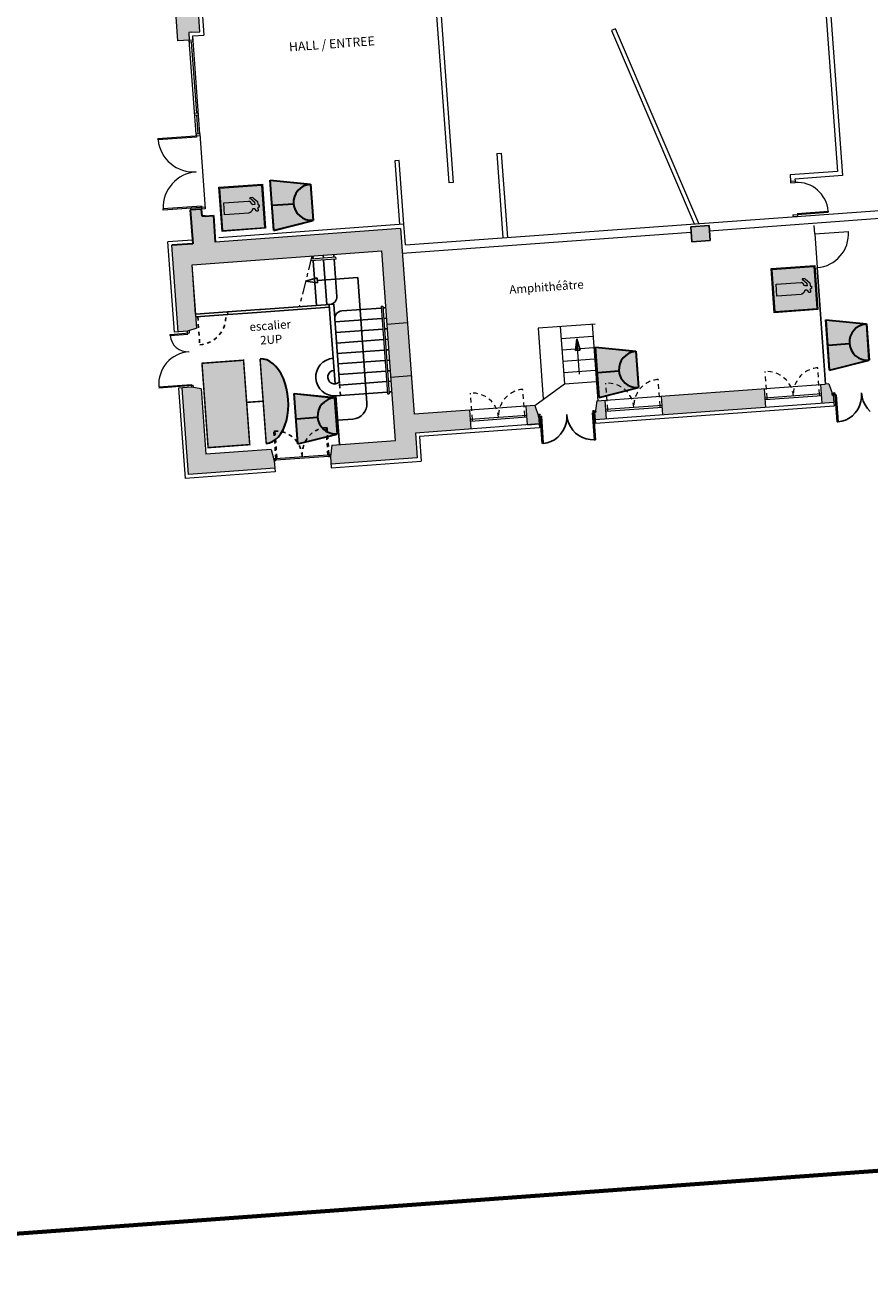
# Model space of a CAD drawing. Extents: x 314199 to 314554, y 223764 to 224059.
# Drawn here: x 314221 to 314244, y 223968 to 224002 of the extents above; entities that cross this region are included whole.
import ezdxf

# ---------------------------------------------------------------- set-up
doc = ezdxf.new("R2010")
doc.units = 0
doc.header["$LTSCALE"] = 0.5
doc.header["$MEASUREMENT"] = 0
for name, pattern in [('AXES2', [1.125, 0.75, -0.125, 0.125, -0.125]), ('CACHE', [0.375, 0.25, -0.125]), ('CONTINU', [0]), ('PC_DASH_8', [0.3175, 0.141111, -0.176389]), ('PC_DASH_9', [0.176389, 0.070556, -0.105833])]:
    doc.linetypes.add(name, pattern=pattern)
for name, color, linetype, lineweight in [('- NORMA INTERV', 7, 'CONTINUOUS', 9), ('081 exticteurs eau', 255, 'CONTINUOUS', 35), ('10 déclencheurs manuels', 7, 'CONTINUOUS', 20), ('@-men+vitrage', 7, 'CONTINUOUS', 9), ('@-MENUISERIE', 7, 'CONTINUOUS', 20), ('@-STRUCTURE', 7, 'CONTINUOUS', 15), ('@-TEXTE', 7, 'CONTINUOUS', 25), ('bati dur', 7, 'CONTINUOUS', 30), ('candÈlabre', 252, 'CONTINUOUS', 20)]:
    doc.layers.add(name, color=color, linetype=linetype, lineweight=lineweight)
for name, color, linetype in [('NOIR', 7, 'CONTINUOUS'), ('ouverture', 5, 'CONTINUOUS'), ('PLAN', 7, 'CONTINUOUS'), ('portes', 7, 'CONTINU'), ('poteaux', 7, 'CONTINUOUS')]:
    doc.layers.add(name, color=color, linetype=linetype)
doc.layers.get('- NORMA INTERV').off()
doc.styles.add('C-SWISS', font='swissb.ttf')
doc.styles.add('PC_MONO_TEXT', font='COUR.TTF', dxfattribs={"height": 1})

# ---------------------------------------------------------------- blocks, each defined once
blk = doc.blocks.new('Extincteur')
at = {"layer": '081 exticteurs eau', "lineweight": 18}
h = blk.add_hatch(color=256, dxfattribs=at)
h.paths.add_polyline_path([(-0.982, 1.937), (-0.982, 0), (0.982, 0), (0.982, 1.937)])
h.paths.add_polyline_path([(0.938, 1.893), (0.938, 0.044), (-0.938, 0.044), (-0.938, 1.893)], flags=16)
h.paths.add_polyline_path([(-0.073, 1.723), (0.028, 1.723), (0.028, 1.695), (0.043, 1.695), (0.043, 1.68), (0.057, 1.68), (0.057, 1.666), (0.072, 1.666), (0.072, 1.652), (0.1, 1.652), (0.1, 1.666), (0.187, 1.666), (0.187, 1.652), (0.201, 1.652), (0.201, 1.595), (0.187, 1.595), (0.187, 1.581), (0.173, 1.581), (0.173, 1.566), (0.129, 1.566), (0.129, 1.552), (0.115, 1.552), (0.115, 1.538), (0.1, 1.538), (0.1, 1.524), (0.086, 1.524), (0.086, 1.438), (0.1, 1.438), (0.1, 1.424), (0.115, 1.424), (0.115, 1.41), (0.129, 1.41), (0.129, 1.396), (0.158, 1.396), (0.158, 1.381), (0.173, 1.381), (0.173, 1.367), (0.187, 1.367), (0.187, 1.353), (0.201, 1.353), (0.201, 1.339), (0.216, 1.339), (0.216, 1.324), (0.23, 1.324), (0.23, 1.296), (0.245, 1.296), (0.245, 1.253), (0.259, 1.253), (0.259, 0.171), (-0.275, 0.171), (-0.275, 1.266), (-0.261, 1.266), (-0.261, 1.309), (-0.246, 1.309), (-0.246, 1.324), (-0.231, 1.324), (-0.231, 1.352), (-0.217, 1.352), (-0.217, 1.366), (-0.203, 1.366), (-0.203, 1.38), (-0.174, 1.38), (-0.174, 1.395), (-0.146, 1.395), (-0.146, 1.409), (-0.131, 1.409), (-0.131, 1.424), (-0.116, 1.424), (-0.116, 1.452), (-0.102, 1.452), (-0.102, 1.538), (-0.203, 1.538), (-0.203, 1.523), (-0.217, 1.523), (-0.217, 1.51), (-0.247, 1.51), (-0.247, 1.495), (-0.261, 1.495), (-0.261, 1.481), (-0.275, 1.481), (-0.275, 1.467), (-0.289, 1.467), (-0.289, 1.453), (-0.304, 1.453), (-0.304, 1.437), (-0.318, 1.437), (-0.318, 1.424), (-0.333, 1.424), (-0.333, 1.409), (-0.348, 1.409), (-0.348, 1.395), (-0.362, 1.395), (-0.362, 1.38), (-0.376, 1.38), (-0.376, 1.338), (-0.419, 1.338), (-0.419, 1.467), (-0.405, 1.467), (-0.405, 1.481), (-0.39, 1.481), (-0.39, 1.495), (-0.376, 1.495), (-0.376, 1.51), (-0.361, 1.51), (-0.361, 1.524), (-0.347, 1.524), (-0.347, 1.538), (-0.333, 1.538), (-0.333, 1.552), (-0.318, 1.552), (-0.318, 1.567), (-0.304, 1.567), (-0.304, 1.581), (-0.289, 1.581), (-0.289, 1.595), (-0.275, 1.595), (-0.275, 1.623), (-0.26, 1.623), (-0.26, 1.638), (-0.246, 1.638), (-0.246, 1.652), (-0.232, 1.652), (-0.232, 1.666), (-0.087, 1.666), (-0.087, 1.68), (-0.073, 1.68)], flags=0)
h = blk.add_hatch(color=1, dxfattribs=at)
h.paths.add_polyline_path([(-0.938, 0.044), (0.938, 0.044), (0.938, 1.893), (-0.938, 1.893)])
h.paths.add_polyline_path([(-0.419, 1.467), (-0.405, 1.467), (-0.405, 1.481), (-0.39, 1.481), (-0.39, 1.495), (-0.376, 1.495), (-0.376, 1.51), (-0.361, 1.51), (-0.361, 1.524), (-0.347, 1.524), (-0.347, 1.538), (-0.333, 1.538), (-0.333, 1.552), (-0.318, 1.552), (-0.318, 1.567), (-0.304, 1.567), (-0.304, 1.581), (-0.289, 1.581), (-0.289, 1.595), (-0.275, 1.595), (-0.275, 1.623), (-0.26, 1.623), (-0.26, 1.638), (-0.246, 1.638), (-0.246, 1.652), (-0.232, 1.652), (-0.232, 1.666), (-0.087, 1.666), (-0.087, 1.68), (-0.073, 1.68), (-0.073, 1.723), (0.028, 1.723), (0.028, 1.695), (0.043, 1.695), (0.043, 1.68), (0.057, 1.68), (0.057, 1.666), (0.072, 1.666), (0.072, 1.652), (0.1, 1.652), (0.1, 1.666), (0.187, 1.666), (0.187, 1.652), (0.201, 1.652), (0.201, 1.595), (0.187, 1.595), (0.187, 1.581), (0.173, 1.581), (0.173, 1.566), (0.129, 1.566), (0.129, 1.552), (0.115, 1.552), (0.115, 1.538), (0.1, 1.538), (0.1, 1.524), (0.086, 1.524), (0.086, 1.438), (0.1, 1.438), (0.1, 1.424), (0.115, 1.424), (0.115, 1.41), (0.129, 1.41), (0.129, 1.396), (0.158, 1.396), (0.158, 1.381), (0.173, 1.381), (0.173, 1.367), (0.187, 1.367), (0.187, 1.353), (0.201, 1.353), (0.201, 1.339), (0.216, 1.339), (0.216, 1.324), (0.23, 1.324), (0.23, 1.296), (0.245, 1.296), (0.245, 1.253), (0.259, 1.253), (0.259, 0.171), (-0.275, 0.171), (-0.275, 1.266), (-0.261, 1.266), (-0.261, 1.309), (-0.246, 1.309), (-0.246, 1.324), (-0.231, 1.324), (-0.231, 1.352), (-0.217, 1.352), (-0.217, 1.366), (-0.203, 1.366), (-0.203, 1.38), (-0.174, 1.38), (-0.174, 1.395), (-0.146, 1.395), (-0.146, 1.409), (-0.131, 1.409), (-0.131, 1.424), (-0.116, 1.424), (-0.116, 1.452), (-0.102, 1.452), (-0.102, 1.538), (-0.203, 1.538), (-0.203, 1.523), (-0.217, 1.523), (-0.217, 1.51), (-0.247, 1.51), (-0.247, 1.495), (-0.261, 1.495), (-0.261, 1.481), (-0.275, 1.481), (-0.275, 1.467), (-0.289, 1.467), (-0.289, 1.453), (-0.304, 1.453), (-0.304, 1.437), (-0.318, 1.437), (-0.318, 1.424), (-0.333, 1.424), (-0.333, 1.409), (-0.348, 1.409), (-0.348, 1.395), (-0.362, 1.395), (-0.362, 1.38), (-0.376, 1.38), (-0.376, 1.338), (-0.419, 1.338)], flags=16)
blk.add_hatch(color=256, dxfattribs=at).paths.add_polyline_path([(-0.275, 0.171), (0.259, 0.171), (0.259, 1.253), (0.245, 1.253), (0.245, 1.296), (0.23, 1.296), (0.23, 1.324), (0.216, 1.324), (0.216, 1.339), (0.201, 1.339), (0.201, 1.353), (0.187, 1.353), (0.187, 1.367), (0.173, 1.367), (0.173, 1.381), (0.158, 1.381), (0.158, 1.396), (0.129, 1.396), (0.129, 1.41), (0.115, 1.41), (0.115, 1.424), (0.1, 1.424), (0.1, 1.438), (0.086, 1.438), (0.086, 1.524), (0.1, 1.524), (0.1, 1.538), (0.115, 1.538), (0.115, 1.552), (0.129, 1.552), (0.129, 1.566), (0.173, 1.566), (0.173, 1.581), (0.187, 1.581), (0.187, 1.595), (0.201, 1.595), (0.201, 1.652), (0.187, 1.652), (0.187, 1.666), (0.1, 1.666), (0.1, 1.652), (0.072, 1.652), (0.072, 1.666), (0.057, 1.666), (0.057, 1.68), (0.043, 1.68), (0.043, 1.695), (0.028, 1.695), (0.028, 1.723), (-0.073, 1.723), (-0.073, 1.68), (-0.087, 1.68), (-0.087, 1.666), (-0.232, 1.666), (-0.232, 1.652), (-0.246, 1.652), (-0.246, 1.638), (-0.26, 1.638), (-0.26, 1.623), (-0.275, 1.623), (-0.275, 1.595), (-0.289, 1.595), (-0.289, 1.581), (-0.304, 1.581), (-0.304, 1.567), (-0.318, 1.567), (-0.318, 1.552), (-0.333, 1.552), (-0.333, 1.538), (-0.347, 1.538), (-0.347, 1.524), (-0.361, 1.524), (-0.361, 1.51), (-0.376, 1.51), (-0.376, 1.495), (-0.39, 1.495), (-0.39, 1.481), (-0.405, 1.481), (-0.405, 1.467), (-0.419, 1.467), (-0.419, 1.338), (-0.376, 1.338), (-0.376, 1.38), (-0.362, 1.38), (-0.362, 1.395), (-0.348, 1.395), (-0.348, 1.409), (-0.333, 1.409), (-0.333, 1.424), (-0.318, 1.424), (-0.318, 1.437), (-0.304, 1.437), (-0.304, 1.453), (-0.289, 1.453), (-0.289, 1.467), (-0.275, 1.467), (-0.275, 1.481), (-0.261, 1.481), (-0.261, 1.495), (-0.247, 1.495), (-0.247, 1.51), (-0.217, 1.51), (-0.217, 1.523), (-0.203, 1.523), (-0.203, 1.538), (-0.102, 1.538), (-0.102, 1.452), (-0.116, 1.452), (-0.116, 1.424), (-0.131, 1.424), (-0.131, 1.409), (-0.146, 1.409), (-0.146, 1.395), (-0.174, 1.395), (-0.174, 1.38), (-0.203, 1.38), (-0.203, 1.366), (-0.217, 1.366), (-0.217, 1.352), (-0.231, 1.352), (-0.231, 1.324), (-0.246, 1.324), (-0.246, 1.309), (-0.261, 1.309), (-0.261, 1.266), (-0.275, 1.266)])
at = {"layer": '081 exticteurs eau', "color": 7, "lineweight": 18}
for p, q in [((-0.982, 0), (-0.982, 1.937)), ((-0.982, 1.937), (0.982, 1.937)), ((0.982, 1.937), (0.982, 0)), ((0.982, 0), (-0.982, 0))]:
    blk.add_line(p, q, dxfattribs=at)
at = {"layer": '081 exticteurs eau', "lineweight": 18}
for p, q in [((-0.938, 0.044), (-0.938, 1.893)), ((-0.938, 1.893), (0.938, 1.893)), ((-0.087, 1.68), (-0.073, 1.68)), ((-0.087, 1.666), (-0.087, 1.68)), ((-0.073, 1.723), (0.028, 1.723)), ((-0.073, 1.68), (-0.073, 1.723)), ((0.028, 1.723), (0.028, 1.695)), ((0.028, 1.695), (0.043, 1.695)), ((0.043, 1.695), (0.043, 1.68)), ((0.043, 1.68), (0.057, 1.68)), ((0.057, 1.68), (0.057, 1.666)), ((0.938, 0.044), (0.938, 1.893)), ((-0.419, 1.467), (-0.419, 1.338)), ((-0.419, 1.467), (-0.405, 1.467)), ((-0.419, 1.338), (-0.376, 1.338)), ((-0.405, 1.481), (-0.39, 1.481)), ((-0.405, 1.467), (-0.405, 1.481)), ((-0.39, 1.495), (-0.376, 1.495)), ((-0.39, 1.481), (-0.39, 1.495)), ((-0.376, 1.51), (-0.361, 1.51)), ((-0.376, 1.495), (-0.376, 1.51)), ((-0.376, 1.338), (-0.376, 1.38)), ((-0.376, 1.38), (-0.362, 1.38)), ((-0.362, 1.38), (-0.362, 1.395)), ((-0.362, 1.395), (-0.348, 1.395)), ((-0.361, 1.524), (-0.347, 1.524)), ((-0.361, 1.51), (-0.361, 1.524)), ((-0.348, 1.395), (-0.348, 1.409)), ((-0.348, 1.409), (-0.333, 1.409)), ((-0.347, 1.538), (-0.333, 1.538)), ((-0.347, 1.524), (-0.347, 1.538)), ((-0.333, 1.552), (-0.318, 1.552)), ((-0.333, 1.538), (-0.333, 1.552)), ((-0.333, 1.409), (-0.333, 1.424)), ((-0.333, 1.424), (-0.318, 1.424)), ((-0.318, 1.567), (-0.304, 1.567)), ((-0.318, 1.552), (-0.318, 1.567)), ((-0.318, 1.424), (-0.318, 1.437)), ((-0.318, 1.437), (-0.304, 1.437)), ((-0.304, 1.581), (-0.289, 1.581)), ((-0.304, 1.567), (-0.304, 1.581)), ((-0.304, 1.437), (-0.304, 1.453)), ((-0.304, 1.453), (-0.289, 1.453)), ((-0.289, 1.595), (-0.275, 1.595)), ((-0.289, 1.581), (-0.289, 1.595)), ((-0.289, 1.453), (-0.289, 1.467)), ((-0.289, 1.467), (-0.275, 1.467)), ((-0.275, 1.623), (-0.26, 1.623)), ((-0.275, 1.595), (-0.275, 1.623)), ((-0.275, 1.467), (-0.275, 1.481)), ((-0.275, 1.481), (-0.261, 1.481)), ((-0.261, 1.266), (-0.275, 1.266)), ((-0.275, 0.171), (-0.275, 1.266)), ((-0.261, 1.481), (-0.261, 1.495)), ((-0.261, 1.495), (-0.247, 1.495)), ((-0.246, 1.309), (-0.261, 1.309)), ((-0.261, 1.309), (-0.261, 1.266)), ((-0.26, 1.638), (-0.246, 1.638)), ((-0.26, 1.623), (-0.26, 1.638)), ((-0.247, 1.495), (-0.247, 1.51)), ((-0.247, 1.51), (-0.217, 1.51)), ((-0.246, 1.652), (-0.232, 1.652)), ((-0.246, 1.638), (-0.246, 1.652)), ((-0.231, 1.324), (-0.246, 1.324)), ((-0.246, 1.324), (-0.246, 1.309)), ((-0.232, 1.666), (-0.087, 1.666)), ((-0.232, 1.652), (-0.232, 1.666)), ((-0.217, 1.352), (-0.231, 1.352)), ((-0.231, 1.352), (-0.231, 1.324)), ((-0.217, 1.51), (-0.217, 1.523)), ((-0.217, 1.523), (-0.203, 1.523)), ((-0.203, 1.366), (-0.217, 1.366)), ((-0.217, 1.366), (-0.217, 1.352)), ((-0.203, 1.523), (-0.203, 1.538)), ((-0.203, 1.538), (-0.102, 1.538)), ((-0.174, 1.38), (-0.203, 1.38)), ((-0.203, 1.38), (-0.203, 1.366)), ((-0.146, 1.395), (-0.174, 1.395)), ((-0.174, 1.395), (-0.174, 1.38)), ((-0.131, 1.409), (-0.146, 1.409)), ((-0.146, 1.409), (-0.146, 1.395)), ((-0.116, 1.424), (-0.131, 1.424)), ((-0.131, 1.424), (-0.131, 1.409)), ((-0.102, 1.452), (-0.116, 1.452)), ((-0.116, 1.452), (-0.116, 1.424)), ((-0.102, 1.538), (-0.102, 1.452)), ((0.057, 1.666), (0.072, 1.666)), ((0.072, 1.666), (0.072, 1.652)), ((0.072, 1.652), (0.1, 1.652)), ((0.086, 1.524), (0.086, 1.438)), ((0.1, 1.524), (0.086, 1.524)), ((0.086, 1.438), (0.1, 1.438)), ((0.1, 1.666), (0.187, 1.666)), ((0.1, 1.652), (0.1, 1.666)), ((0.1, 1.538), (0.1, 1.524)), ((0.115, 1.538), (0.1, 1.538)), ((0.1, 1.438), (0.1, 1.424)), ((0.1, 1.424), (0.115, 1.424)), ((0.115, 1.552), (0.115, 1.538)), ((0.129, 1.552), (0.115, 1.552)), ((0.115, 1.424), (0.115, 1.41)), ((0.115, 1.41), (0.129, 1.41)), ((0.129, 1.566), (0.129, 1.552)), ((0.173, 1.566), (0.129, 1.566)), ((0.129, 1.41), (0.129, 1.396)), ((0.129, 1.396), (0.158, 1.396)), ((0.158, 1.396), (0.158, 1.381)), ((0.158, 1.381), (0.173, 1.381)), ((0.173, 1.581), (0.173, 1.566)), ((0.187, 1.581), (0.173, 1.581)), ((0.173, 1.381), (0.173, 1.367)), ((0.173, 1.367), (0.187, 1.367)), ((0.187, 1.666), (0.187, 1.652)), ((0.187, 1.652), (0.201, 1.652)), ((0.187, 1.595), (0.187, 1.581)), ((0.201, 1.595), (0.187, 1.595)), ((0.187, 1.367), (0.187, 1.353)), ((0.187, 1.353), (0.201, 1.353)), ((0.201, 1.652), (0.201, 1.595)), ((0.201, 1.353), (0.201, 1.339)), ((0.201, 1.339), (0.216, 1.339)), ((0.216, 1.339), (0.216, 1.324)), ((0.216, 1.324), (0.23, 1.324)), ((0.23, 1.324), (0.23, 1.296)), ((0.23, 1.296), (0.245, 1.296)), ((0.245, 1.296), (0.245, 1.253)), ((0.245, 1.253), (0.259, 1.253)), ((0.259, 1.253), (0.259, 0.171)), ((0.938, 0.044), (-0.938, 0.044)), ((0.259, 0.171), (-0.275, 0.171))]:
    blk.add_line(p, q, dxfattribs=at)
blk = doc.blocks.new('Déclencheur manuel')
at = {"layer": '10 déclencheurs manuels'}
blk.add_hatch(color=1, dxfattribs=at).paths.add_polyline_path([(-0.793, 1.759), (-1.1, 0.018), (1.1, 0.018), (0.793, 1.759)])
at = {"layer": '10 déclencheurs manuels', "linetype": 'Continuous'}
for p, q in [((-1.121, 0), (-0.808, 1.777)), ((-1.121, 0), (-0.808, 1.777)), ((-1.121, 0), (-0.808, 1.777)), ((-1.121, 0), (-0.808, 1.777)), ((-1.1, 0.018), (-0.793, 1.759)), ((-0.793, 1.759), (0.793, 1.759)), ((1.1, 0.018), (0.793, 1.759)), ((1.121, 0), (0.808, 1.777)), ((1.121, 0), (0.808, 1.777)), ((1.121, 0), (0.808, 1.777)), ((1.121, 0), (0.808, 1.777)), ((1.121, 0), (-1.121, 0)), ((1.121, 0), (-1.121, 0)), ((1.121, 0), (-1.121, 0)), ((1.121, 0), (-1.121, 0)), ((1.1, 0.018), (-1.1, 0.018))]:
    blk.add_line(p, q, dxfattribs=at)
at = {"layer": '10 déclencheurs manuels', "linetype": 'Continuous', "lineweight": 30}
for p, q in [((-1.121, 0), (-0.808, 1.777)), ((-0.808, 1.777), (0.808, 1.777)), ((-0.808, 1.777), (0.808, 1.777)), ((-0.808, 1.777), (0.808, 1.777)), ((-0.808, 1.777), (0.808, 1.777)), ((-0.808, 1.777), (0.808, 1.777)), ((1.121, 0), (0.808, 1.777)), ((0, 0.018), (0, 0.962)), ((1.121, 0), (-1.121, 0))]:
    blk.add_line(p, q, dxfattribs=at)
blk.add_arc((0, 1.76), 0.798, 180, 360, dxfattribs=at)
blk = doc.blocks.new('AU')
at = {"layer": '@-MENUISERIE'}
h = blk.add_hatch(color=1, dxfattribs=at)
edge = h.paths.add_edge_path()
edge.add_ellipse((-314456.327, -223588.708), major_axis=(0.563, 0), ratio=0.594445, start_angle=0, end_angle=180)
edge.add_line((-314456.889, -223588.708), (-314455.764, -223588.708))
h.paths.add_polyline_path([(-314455.764, -223588.928), (-314456.889, -223588.928), (-314456.889, -223589.483), (-314455.764, -223589.483)])
at = {"layer": '@-MENUISERIE', "const_width": 0.02, "elevation": 0}
for points in [[(-314455.764, -223588.708), (-314456.889, -223588.708)], [(-314456.327, -223588.928), (-314456.327, -223588.708)]]:
    blk.add_lwpolyline(points, dxfattribs=at)
blk.add_lwpolyline([(-314456.889, -223588.928), (-314455.764, -223588.928), (-314455.764, -223589.483), (-314456.889, -223589.483)], close=True, dxfattribs=at)
at = {"layer": '@-MENUISERIE', "lineweight": 30}
blk.add_ellipse((-314456.327, -223588.708, 0), major_axis=(0.563, 0), ratio=0.594445, start_param=0, end_param=3.141593, dxfattribs=at)

msp = doc.modelspace()

# ---------------------------------------------------------------- hatches: boundary and pattern name
at = {"layer": '@-men+vitrage', "linetype": 'Continuous'}
for points in [[(314231.039, 223996.259), (314226.112, 223995.9), (314226.061, 223996.608), (314225.841, 223996.592), (314225.761, 223996.586), (314225.748, 223996.776), (314225.448, 223996.754), (314225.514, 223995.856), (314224.955, 223995.815), (314225.123, 223993.516), (314225.373, 223993.535), (314225.617, 223993.613), (314225.494, 223995.298), (314230.541, 223995.666), (314230.683, 223993.722), (314231.221, 223993.762)], [(314232.886, 223991.431), (314231.4, 223991.322), (314231.325, 223992.349), (314230.786, 223992.31), (314230.909, 223990.625), (314229.213, 223990.501), (314229.175, 223990.198), (314229.19, 223989.998), (314231.484, 223990.166), (314231.436, 223990.824), (314232.922, 223990.932)], [(314227.598, 223990.383), (314225.862, 223990.257), (314225.735, 223991.997), (314225.482, 223992.039), (314225.232, 223992.02), (314225.4, 223989.722), (314227.694, 223989.889), (314227.679, 223990.088)], [(314240.728, 223992.003), (314237.985, 223991.803), (314238.021, 223991.304), (314240.764, 223991.505)], [(314242.44, 223992.128), (314242.34, 223992.121), (314242.224, 223992.112), (314242.26, 223991.614), (314242.569, 223991.636), (314242.555, 223991.836), (314242.525, 223991.834), (314242.521, 223991.883)], [(314234.616, 223991.557), (314234.382, 223991.54), (314234.418, 223991.041), (314234.727, 223991.064), (314234.712, 223991.272)], [(314236.489, 223991.694), (314236.262, 223991.677), (314236.231, 223991.424), (314236.235, 223991.375), (314236.205, 223991.372), (314236.219, 223991.173), (314236.525, 223991.195)]]:
    msp.add_hatch(color=7, dxfattribs=at).paths.add_polyline_path(points, flags=0)
at = {"layer": '@-STRUCTURE', "linetype": 'Continuous'}
for points in [[(314225.631, 224002.496), (314225.411, 224002.48), (314225.332, 224002.474), (314225.317, 224002.674), (314225.018, 224002.652), (314225.12, 224001.252), (314225.419, 224001.274), (314225.405, 224001.473), (314225.485, 224001.479), (314225.704, 224001.495), (314225.674, 224001.9), (314225.645, 224002.299)], [(314231.325, 223992.349), (314231.221, 223993.762), (314230.683, 223993.722), (314230.786, 223992.31)]]:
    msp.add_hatch(color=7, dxfattribs=at).paths.add_polyline_path(points, flags=0)
at = {"layer": 'poteaux', "linetype": 'Continuous'}
msp.add_hatch(color=7, dxfattribs=at).paths.add_polyline_path([(314238.762, 223996.308), (314238.791, 223995.909), (314239.28, 223995.944), (314239.251, 223996.343)], flags=0)

# ---------------------------------------------------------------- linework, layer by layer
at = {"layer": '@-men+vitrage', "color": 7, "linetype": 'Continuous'}
for p, q in [((314225.419, 224001.274, 0), (314225.519, 224001.281, 0)), ((314225.602, 223998.77, 0), (314225.419, 224001.274, 0)), ((314225.473, 224001.227, 0), (314225.611, 223999.332, 0)), ((314225.702, 223998.777, 0), (314225.512, 224001.381, 0)), ((314225.561, 223999.329, 0), (314225.661, 223999.336, 0)), ((314225.565, 223999.279, 0), (314225.665, 223999.286, 0)), ((314225.615, 223999.283, 0), (314225.652, 223998.774, 0)), ((314225.705, 223998.728, 0), (314224.588, 223998.646, 0)), ((314224.591, 223998.616, 0), (314224.588, 223998.646, 0)), ((314225.608, 223998.69, 0), (314224.591, 223998.616, 0)), ((314225.702, 223998.777, 0), (314225.602, 223998.77, 0)), ((314225.602, 223998.77, 0), (314225.608, 223998.69, 0)), ((314225.702, 223998.777, 0), (314225.847, 223996.783, 0)), ((314241.533, 223997.576, 0), (314241.536, 223997.533, 0)), ((314241.416, 223997.524, 0), (314241.42, 223997.474, 0)), ((314241.42, 223997.474, 0), (314241.539, 223997.483, 0)), ((314241.536, 223997.533, 0), (314241.539, 223997.483, 0)), ((314225.742, 223996.855, 0), (314224.724, 223996.781, 0)), ((314224.727, 223996.751, 0), (314224.724, 223996.781, 0)), ((314225.844, 223996.833, 0), (314224.727, 223996.751, 0)), ((314225.742, 223996.855, 0), (314225.748, 223996.776, 0)), ((314225.847, 223996.783, 0), (314225.748, 223996.776, 0)), ((314225.748, 223996.776, 0), (314225.748, 223996.776, 0)), ((314225.847, 223996.783, 0), (314225.847, 223996.783, 0)), ((314241.482, 223996.626, 0), (314242.419, 223996.695, 0)), ((314241.482, 223996.626, 0), (314241.485, 223996.577, 0)), ((314241.599, 223996.665, 0), (314242.417, 223996.725, 0)), ((314241.599, 223996.665, 0), (314241.605, 223996.585, 0)), ((314242.417, 223996.725, 0), (314242.419, 223996.695, 0)), ((314231.039, 223996.259, 0), (314226.112, 223995.9, 0)), ((314231.039, 223996.259, 0), (314231.4, 223991.322, 0)), ((314242.06, 223996.12, 0), (314242.043, 223996.346, 0)), ((314225.507, 223995.956, 0), (314224.848, 223995.908, 0)), ((314225.023, 223993.509, 0), (314224.848, 223995.908, 0)), ((314242.06, 223996.12, 0), (314242.957, 223996.185, 0)), ((314242.06, 223996.12, 0), (314242.125, 223995.222, 0)), ((314229.324, 223995.447, 0), (314228.649, 223995.398, 0)), ((314229.32, 223995.497, 0), (314228.661, 223995.449, 0)), ((314229.324, 223995.447, 0), (314229.32, 223995.497, 0)), ((314230.522, 223994.196, 0), (314230.571, 223994.2, 0)), ((314230.522, 223994.196, 0), (314230.692, 223991.862, 0)), ((314230.571, 223994.2, 0), (314230.742, 223991.866, 0)), ((314236.218, 223993.72, 0), (314234.702, 223993.609, 0)), ((314234.702, 223993.609, 0), (314234.84, 223991.722, 0)), ((314235.29, 223993.652, 0), (314235.401, 223992.136, 0)), ((314236.138, 223993.714, 0), (314236.287, 223991.679, 0)), ((314224.913, 223993.447, 0), (314225.426, 223993.484, 0)), ((314224.914, 223993.417, 0), (314224.913, 223993.447, 0)), ((314224.914, 223993.417, 0), (314225.379, 223993.451, 0)), ((314225.373, 223993.535, 0), (314225.023, 223993.509, 0)), ((314225.379, 223993.451, 0), (314225.373, 223993.531, 0)), ((314225.426, 223993.484, 0), (314225.423, 223993.534, 0)), ((314235.314, 223993.333, 0), (314236.161, 223993.395, 0)), ((314235.804, 223992.387, 0), (314235.735, 223993.33, 0)), ((314235.335, 223993.033, 0), (314236.183, 223993.095, 0)), ((314235.357, 223992.734, 0), (314236.205, 223992.796, 0)), ((314235.379, 223992.435, 0), (314236.227, 223992.497, 0)), ((314224.608, 223992.055, 0), (314225.476, 223992.118, 0)), ((314224.61, 223992.025, 0), (314225.528, 223992.092, 0)), ((314225.482, 223992.039, 0), (314225.133, 223992.013, 0)), ((314225.133, 223992.013, 0), (314225.308, 223989.614, 0)), ((314225.4, 223989.722, 0), (314225.232, 223992.02, 0)), ((314225.476, 223992.118, 0), (314225.482, 223992.039, 0)), ((314225.735, 223991.997, 0), (314225.482, 223992.039, 0)), ((314225.532, 223992.042, 0), (314225.528, 223992.092, 0)), ((314225.735, 223991.997, 0), (314225.862, 223990.257, 0)), ((314234.616, 223991.557, 0), (314235.401, 223992.136, 0)), ((314235.401, 223992.136, 0), (314236.249, 223992.198, 0)), ((314236.262, 223991.677, 0), (314242.34, 223992.121, 0)), ((314230.692, 223991.862, 0), (314230.742, 223991.866, 0)), ((314234.616, 223991.557, 0), (314231.4, 223991.322, 0)), ((314242.569, 223991.636, 0), (314236.219, 223991.173, 0)), ((314238.003, 223991.554, 0), (314236.507, 223991.445, 0)), ((314237.952, 223991.5, 0), (314237.949, 223991.55, 0)), ((314242.242, 223991.863, 0), (314240.746, 223991.754, 0)), ((314242.246, 223991.813, 0), (314240.75, 223991.704, 0)), ((314240.798, 223991.708, 0), (314240.794, 223991.757, 0)), ((314242.194, 223991.809, 0), (314242.19, 223991.859, 0)), ((314242.569, 223991.636, 0), (314242.577, 223991.537, 0)), ((314234.4, 223991.291, 0), (314232.904, 223991.182, 0)), ((314234.403, 223991.241, 0), (314232.907, 223991.132, 0)), ((314234.352, 223991.237, 0), (314234.348, 223991.287, 0)), ((314236.235, 223991.375, 0), (314236.205, 223991.372, 0)), ((314236.205, 223991.372, 0), (314236.219, 223991.173, 0)), ((314242.577, 223991.537, 0), (314236.226, 223991.073, 0)), ((314236.231, 223991.424, 0), (314236.235, 223991.375, 0)), ((314238.007, 223991.504, 0), (314236.511, 223991.395, 0)), ((314236.556, 223991.398, 0), (314236.552, 223991.448, 0)), ((314234.727, 223991.064, 0), (314231.436, 223990.824, 0)), ((314234.734, 223990.964, 0), (314231.543, 223990.731, 0)), ((314232.955, 223991.135, 0), (314232.952, 223991.185, 0)), ((314234.418, 223991.041, 0), (314234.727, 223991.064, 0)), ((314234.727, 223991.064, 0), (314234.734, 223990.964, 0)), ((314236.219, 223991.173, 0), (314236.226, 223991.073, 0)), ((314231.436, 223990.824, 0), (314231.484, 223990.166, 0)), ((314231.543, 223990.731, 0), (314231.591, 223990.073, 0)), ((314227.598, 223990.383, 0), (314225.862, 223990.257, 0)), ((314227.598, 223990.383, 0), (314227.679, 223990.088, 0)), ((314227.71, 223990.143, 0), (314229.109, 223990.245, 0)), ((314229.213, 223990.501, 0), (314229.175, 223990.198, 0)), ((314227.694, 223989.889, 0), (314225.4, 223989.722, 0)), ((314227.679, 223990.088, 0), (314227.701, 223989.789, 0)), ((314227.726, 223990.109, 0), (314229.127, 223990.211, 0)), ((314229.175, 223990.198, 0), (314229.197, 223989.898, 0)), ((314231.484, 223990.166, 0), (314229.19, 223989.998, 0)), ((314229.197, 223989.898, 0), (314231.591, 223990.073, 0)), ((314227.701, 223989.789, 0), (314225.308, 223989.614, 0))]:
    msp.add_line(p, q, dxfattribs=at)
at = {"layer": '@-men+vitrage', "color": 7, "linetype": 'AXES2'}
msp.add_line((314228.682, 223995.531, 0), (314228.348, 223994.185, 0), dxfattribs=at)
at = {"layer": '@-men+vitrage', "color": 7, "linetype": 'CACHE'}
for p, q in [((314242.19, 223991.859, 0), (314242.139, 223992.557, 0)), ((314237.949, 223991.55, 0), (314237.898, 223992.248, 0)), ((314240.794, 223991.757, 0), (314240.743, 223992.456, 0)), ((314232.952, 223991.185, 0), (314232.901, 223991.883, 0)), ((314234.348, 223991.287, 0), (314234.297, 223991.985, 0)), ((314236.552, 223991.448, 0), (314236.501, 223992.146, 0))]:
    msp.add_line(p, q, dxfattribs=at)
at = {"layer": '@-men+vitrage', "color": 7, "linetype": 'Continuous'}
for centre, radius, start, end in [((314225.536, 223998.716, 0), 0.951, 186.0337, 274.1528), ((314225.675, 223996.819, 0), 0.951, 94.1955, 182.3146), ((314241.599, 223996.665, 0), 0.82, 4.1742, 94.1742), ((314242.06, 223996.12, 0), 0.9, 274.1742, 4.1742), ((314225.379, 223993.451, 0), 0.466, 184.1742, 274.1742), ((314225.476, 223992.118, 0), 0.87, 94.1742, 184.1742)]:
    msp.add_arc(centre, radius, start, end, dxfattribs=at)
at = {"layer": '@-men+vitrage', "color": 7, "linetype": 'CACHE'}
for centre, start, end in [((314242.19, 223991.859, 0), 94.1742, 184.1742), ((314237.949, 223991.55, 0), 94.1742, 184.1742), ((314240.794, 223991.757, 0), 4.1742, 94.1742), ((314232.952, 223991.185, 0), 4.1742, 94.1742), ((314234.348, 223991.287, 0), 94.1742, 184.1742), ((314236.552, 223991.448, 0), 4.1742, 94.1742)]:
    msp.add_arc(centre, 0.7, start, end, dxfattribs=at)
at = {"layer": '@-MENUISERIE', "color": 7, "linetype": 'Continuous'}
for p, q in [((314232.334, 223997.475, 0), (314231.719, 224005.905, 0)), ((314232.454, 223997.483, 0), (314231.839, 224005.914, 0)), ((314225.723, 224002.603, 0), (314225.811, 224001.402, 0)), ((314242.357, 224002.023, 0), (314242.667, 223997.779, 0)), ((314242.468, 224002.152, 0), (314242.796, 223997.668, 0)), ((314236.761, 224001.572, 0), (314236.651, 224001.525, 0)), ((314238.979, 223996.395, 0), (314236.761, 224001.572, 0)), ((314225.423, 224001.224, 0), (314225.523, 224001.231, 0)), ((314225.512, 224001.381, 0), (314225.811, 224001.402, 0)), ((314225.519, 224001.281, 0), (314225.512, 224001.381, 0)), ((314236.651, 224001.525, 0), (314238.852, 223996.387, 0)), ((314233.6, 223998.26, 0), (314233.72, 223998.269, 0)), ((314233.6, 223998.26, 0), (314233.764, 223996.013, 0)), ((314233.72, 223998.269, 0), (314233.884, 223996.022, 0)), ((314231.007, 223998.071, 0), (314230.888, 223998.062, 0)), ((314230.888, 223998.062, 0), (314231.011, 223996.368, 0)), ((314231.131, 223996.376, 0), (314231.007, 223998.071, 0)), ((314242.667, 223997.779, 0), (314241.404, 223997.687, 0)), ((314241.404, 223997.687, 0), (314241.416, 223997.524, 0)), ((314242.796, 223997.668, 0), (314241.533, 223997.576, 0)), ((314232.453, 223997.484, 0), (314232.333, 223997.475, 0)), ((314232.454, 223997.483, 0), (314232.334, 223997.475, 0)), ((314241.416, 223997.524, 0), (314241.536, 223997.533, 0)), ((314231.171, 223995.824, 0), (314245.125, 223996.842, 0)), ((314241.485, 223996.577, 0), (314241.605, 223996.585, 0)), ((314231.131, 223996.376, 0), (314226.204, 223996.017, 0)), ((314231.171, 223995.824, 0), (314231.131, 223996.376, 0))]:
    msp.add_line(p, q, dxfattribs=at)
at = {"layer": '@-MENUISERIE', "color": 1, "lineweight": 70, "elevation": 0}
msp.add_lwpolyline([(314351.479, 224059.012), (314198.573, 224047.853), (314204.376, 223968.331), (314357.282, 223979.49)], close=True, dxfattribs=at)
at = {"layer": '@-STRUCTURE', "color": 7, "linetype": 'Continuous'}
for p, q in [((314225.494, 223995.298, 0), (314230.541, 223995.666, 0)), ((314230.909, 223990.625, 0), (314230.541, 223995.666, 0)), ((314225.617, 223993.613, 0), (314225.494, 223995.298, 0))]:
    msp.add_line(p, q, dxfattribs=at)
at = {"layer": 'bati dur', "color": 7, "linetype": 'Continuous'}
for p, q in [((314225.748, 223996.776, 0), (314225.448, 223996.754, 0)), ((314225.448, 223996.754, 0), (314225.514, 223995.856, 0)), ((314225.761, 223996.586, 0), (314225.748, 223996.776, 0)), ((314225.841, 223996.592, 0), (314225.761, 223996.586, 0)), ((314225.841, 223996.592, 0), (314226.061, 223996.608, 0)), ((314226.061, 223996.608, 0), (314226.112, 223995.9, 0)), ((314225.514, 223995.856, 0), (314224.955, 223995.815, 0))]:
    msp.add_line(p, q, dxfattribs=at)
at = {"layer": 'candÈlabre', "color": 7, "linetype": 'Continuous'}
for p, q in [((314245.141, 223996.623, 0), (314239.262, 223996.194, 0)), ((314238.773, 223996.158, 0), (314231.088, 223995.597, 0))]:
    msp.add_line(p, q, dxfattribs=at)
at = {"layer": 'NOIR', "color": 7, "linetype": 'Continuous'}
msp.add_line((314242.351, 223992.122, 0), (314242.125, 223995.222, 0), dxfattribs=at)
at = {"layer": 'ouverture', "color": 7, "linetype": 'Continuous', "lineweight": 5}
for p, q in [((314225.12, 224001.252, 0), (314225.018, 224002.652, 0)), ((314225.704, 224001.495, 0), (314225.674, 224001.9, 0)), ((314225.419, 224001.274, 0), (314225.12, 224001.252, 0)), ((314225.485, 224001.479, 0), (314225.405, 224001.473, 0)), ((314225.405, 224001.473, 0), (314225.419, 224001.274, 0)), ((314225.485, 224001.479, 0), (314225.704, 224001.495, 0)), ((314225.123, 223993.516, 0), (314224.955, 223995.815, 0)), ((314225.59, 223993.984, 0), (314225.494, 223995.298, 0)), ((314225.617, 223993.613, 0), (314225.373, 223993.535, 0)), ((314230.683, 223993.722, 0), (314231.221, 223993.762, 0)), ((314230.786, 223992.31, 0), (314231.325, 223992.349, 0)), ((314240.764, 223991.505, 0), (314240.728, 223992.003, 0)), ((314242.26, 223991.614, 0), (314242.224, 223992.112, 0)), ((314242.44, 223992.128, 0), (314242.34, 223992.121, 0)), ((314242.44, 223992.128, 0), (314242.521, 223991.883, 0)), ((314242.525, 223991.834, 0), (314242.521, 223991.883, 0)), ((314234.616, 223991.557, 0), (314234.712, 223991.272, 0)), ((314236.262, 223991.677, 0), (314236.231, 223991.424, 0)), ((314236.525, 223991.195, 0), (314236.489, 223991.694, 0)), ((314238.021, 223991.304, 0), (314237.985, 223991.803, 0)), ((314242.525, 223991.834, 0), (314242.555, 223991.836, 0)), ((314242.555, 223991.836, 0), (314242.569, 223991.636, 0)), ((314232.922, 223990.932, 0), (314232.886, 223991.431, 0)), ((314234.418, 223991.041, 0), (314234.382, 223991.54, 0)), ((314234.712, 223991.272, 0), (314234.727, 223991.064, 0)), ((314229.213, 223990.501, 0), (314230.909, 223990.625, 0))]:
    msp.add_line(p, q, dxfattribs=at)
at = {"layer": 'PLAN', "color": 7, "linetype": 'Continuous'}
for p, q in [((314228.991, 223995.473, 0), (314228.985, 223995.553, 0)), ((314229.27, 223995.494, 0), (314229.264, 223995.573, 0)), ((314228.712, 223995.453, 0), (314228.706, 223995.533, 0)), ((314228.802, 223994.218, 0), (314228.715, 223995.403, 0)), ((314229.081, 223994.238, 0), (314228.995, 223995.423, 0)), ((314229.346, 223994.458, 0), (314229.274, 223995.444, 0)), ((314228.515, 223994.858, 0), (314228.82, 223994.946, 0)), ((314228.515, 223994.858, 0), (314228.82, 223994.946, 0)), ((314228.82, 223994.946, 0), (314228.829, 223994.815, 0)), ((314228.82, 223994.946, 0), (314228.829, 223994.815, 0)), ((314228.825, 223994.88, 0), (314229.902, 223994.959, 0)), ((314230.146, 223991.622, 0), (314229.902, 223994.959, 0)), ((314228.829, 223994.815, 0), (314228.515, 223994.858, 0)), ((314228.829, 223994.815, 0), (314228.515, 223994.858, 0)), ((314229.041, 223994.236, 0), (314227.326, 223994.11, 0)), ((314229.041, 223994.236, 0), (314229.081, 223994.238, 0)), ((314229.081, 223994.238, 0), (314229.144, 223994.243, 0)), ((314229.144, 223994.243, 0), (314229.161, 223994.244, 0)), ((314229.172, 223993.865, 0), (314229.144, 223994.243, 0)), ((314229.161, 223994.244, 0), (314229.264, 223994.252, 0)), ((314229.282, 223993.993, 0), (314229.264, 223994.252, 0)), ((314226.437, 223994.045, 0), (314225.59, 223993.984, 0)), ((314226.442, 223993.976, 0), (314225.595, 223993.914, 0)), ((314227.286, 223994.107, 0), (314226.437, 223994.045, 0)), ((314226.437, 223994.045, 0), (314226.442, 223993.976, 0)), ((314226.969, 223994.014, 0), (314226.442, 223993.976, 0)), ((314226.969, 223994.014, 0), (314227.089, 223994.023, 0)), ((314229.149, 223994.173, 0), (314227.089, 223994.023, 0)), ((314227.326, 223994.11, 0), (314227.286, 223994.107, 0)), ((314229.29, 223993.896, 0), (314229.282, 223993.993, 0)), ((314229.293, 223993.856, 0), (314229.29, 223993.896, 0)), ((314229.477, 223994.07, 0), (314230.525, 223994.146, 0)), ((314230.575, 223994.15, 0), (314230.651, 223994.155, 0)), ((314229.298, 223992.132, 0), (314229.172, 223993.865, 0)), ((314229.418, 223992.14, 0), (314229.293, 223993.856, 0)), ((314229.298, 223993.776, 0), (314230.546, 223993.867, 0)), ((314229.319, 223993.497, 0), (314230.566, 223993.588, 0)), ((314230.595, 223993.871, 0), (314230.672, 223993.876, 0)), ((314230.616, 223993.591, 0), (314230.692, 223993.597, 0)), ((314229.339, 223993.217, 0), (314230.586, 223993.309, 0)), ((314230.636, 223993.312, 0), (314230.712, 223993.318, 0)), ((314235.692, 223993.015, 0), (314235.735, 223993.33, 0)), ((314235.692, 223993.015, 0), (314235.735, 223993.33, 0)), ((314235.735, 223993.33, 0), (314235.823, 223993.025, 0)), ((314235.735, 223993.33, 0), (314235.823, 223993.025, 0)), ((314229.359, 223992.938, 0), (314230.607, 223993.029, 0)), ((314230.657, 223993.033, 0), (314230.733, 223993.038, 0)), ((314235.823, 223993.025, 0), (314235.692, 223993.015, 0)), ((314235.823, 223993.025, 0), (314235.692, 223993.015, 0)), ((314229.38, 223992.659, 0), (314230.627, 223992.75, 0)), ((314230.677, 223992.754, 0), (314230.753, 223992.759, 0)), ((314229.4, 223992.38, 0), (314230.647, 223992.471, 0)), ((314230.697, 223992.474, 0), (314230.774, 223992.48, 0)), ((314229.421, 223992.1, 0), (314230.668, 223992.191, 0)), ((314229.421, 223992.1, 0), (314229.421, 223992.097, 0)), ((314229.441, 223991.821, 0), (314230.688, 223991.912, 0)), ((314230.718, 223992.195, 0), (314230.794, 223992.201, 0)), ((314230.738, 223991.916, 0), (314230.814, 223991.921, 0)), ((314229.441, 223991.821, 0), (314229.321, 223991.812, 0)), ((314229.321, 223991.812, 0), (314229.416, 223990.516, 0)), ((314229.776, 223991.194, 0), (314229.369, 223991.164, 0)), ((314229.126, 223990.211, 0), (314229.141, 223990.213, 0)), ((314229.137, 223990.247, 0), (314229.171, 223990.251, 0)), ((314229.141, 223990.213, 0), (314229.137, 223990.247, 0)), ((314229.171, 223990.251, 0), (314229.175, 223990.201, 0)), ((314227.71, 223990.143, 0), (314227.676, 223990.141, 0)), ((314227.676, 223990.141, 0), (314227.679, 223990.092, 0)), ((314227.679, 223990.092, 0), (314227.727, 223990.094, 0)), ((314227.711, 223990.108, 0), (314227.71, 223990.143, 0)), ((314227.726, 223990.109, 0), (314227.711, 223990.108, 0)), ((314227.727, 223990.094, 0), (314227.726, 223990.109, 0)), ((314229.128, 223990.196, 0), (314229.126, 223990.211, 0)), ((314229.175, 223990.201, 0), (314229.128, 223990.196, 0))]:
    msp.add_line(p, q, dxfattribs=at)
at = {"layer": 'PLAN', "color": 7, "linetype": 'PC_DASH_8'}
for p, q in [((314225.645, 223993.917, 0), (314225.7, 223993.17, 0)), ((314229.057, 223990.963, 0), (314229.085, 223990.966, 0)), ((314229.109, 223990.245, 0), (314229.057, 223990.963, 0)), ((314229.085, 223990.966, 0), (314229.137, 223990.247, 0)), ((314227.67, 223990.865, 0), (314227.699, 223990.867, 0)), ((314227.723, 223990.147, 0), (314227.67, 223990.865, 0)), ((314227.699, 223990.867, 0), (314227.751, 223990.149, 0)), ((314229.137, 223990.247, 0), (314229.109, 223990.245, 0)), ((314227.751, 223990.149, 0), (314227.723, 223990.147, 0))]:
    msp.add_line(p, q, dxfattribs=at)
at = {"layer": 'PLAN', "color": 7, "linetype": 'PC_DASH_9'}
msp.add_line((314229.441, 223991.821, 0), (314229.418, 223992.14, 0), dxfattribs=at)
at = {"layer": 'PLAN', "color": 7, "linetype": 'Continuous'}
for centre, radius, start, end in [((314229.146, 223994.444, 0), 0.2, 274.1742, 4.1742), ((314229.492, 223993.87, 0), 0.2, 94.1742, 184.1742), ((314229.285, 223992.311, 0), 0.5, 94.1742, 274.1742), ((314229.285, 223992.311, 0), 0.18, 94.1742, 315.9844), ((314229.747, 223991.593, 0), 0.4, 274.1742, 4.1742)]:
    msp.add_arc(centre, radius, start, end, dxfattribs=at)
at = {"layer": 'PLAN', "color": 7, "linetype": 'PC_DASH_8'}
msp.add_arc((314225.645, 223993.917, 0), 0.749, 274.1742, 4.1742, dxfattribs=at)
for centre, start_param, end_param in [((314227.744, 223990.152, 0), 4.71937, 6.283185), ((314229.107, 223990.251, 0), 6.283185, 7.860963)]:
    msp.add_ellipse(centre, major_axis=(-0.052, 0.718), ratio=0.949471, start_param=start_param, end_param=end_param, dxfattribs=at)
at = {"layer": 'portes', "color": 7, "linetype": 'Continuous'}
for p, q in [((314242.55, 223991.887, 0), (314242.597, 223991.891, 0)), ((314242.55, 223991.887, 0), (314242.597, 223991.891, 0)), ((314242.555, 223991.837, 0), (314242.55, 223991.887, 0)), ((314242.555, 223991.837, 0), (314242.55, 223991.887, 0)), ((314242.597, 223991.891, 0), (314242.599, 223991.876, 0)), ((314242.597, 223991.891, 0), (314242.599, 223991.876, 0)), ((314243.32, 223991.779, 0), (314243.304, 223991.891, 0)), ((314243.305, 223991.881, 0), (314243.304, 223991.769, 0)), ((314242.588, 223991.84, 0), (314242.555, 223991.837, 0)), ((314242.588, 223991.84, 0), (314242.555, 223991.837, 0)), ((314242.599, 223991.876, 0), (314242.585, 223991.875, 0)), ((314242.599, 223991.876, 0), (314242.585, 223991.875, 0)), ((314242.585, 223991.875, 0), (314242.588, 223991.84, 0)), ((314242.585, 223991.875, 0), (314242.588, 223991.84, 0)), ((314242.63, 223991.841, 0), (314242.601, 223991.839, 0)), ((314242.63, 223991.841, 0), (314242.601, 223991.839, 0)), ((314242.601, 223991.839, 0), (314242.654, 223991.121, 0)), ((314242.601, 223991.839, 0), (314242.654, 223991.121, 0)), ((314242.682, 223991.123, 0), (314242.63, 223991.841, 0)), ((314242.682, 223991.123, 0), (314242.63, 223991.841, 0)), ((314243.253, 223991.551, 0), (314243.204, 223991.452, 0)), ((314243.286, 223991.658, 0), (314243.253, 223991.551, 0)), ((314243.304, 223991.769, 0), (314243.286, 223991.658, 0)), ((314243.353, 223991.67, 0), (314243.32, 223991.779, 0)), ((314243.401, 223991.569, 0), (314243.353, 223991.67, 0)), ((314243.464, 223991.476, 0), (314243.401, 223991.569, 0)), ((314234.708, 223991.314, 0), (314234.755, 223991.319, 0)), ((314234.708, 223991.314, 0), (314234.755, 223991.319, 0)), ((314234.713, 223991.265, 0), (314234.708, 223991.314, 0)), ((314234.713, 223991.265, 0), (314234.708, 223991.314, 0)), ((314234.746, 223991.268, 0), (314234.713, 223991.265, 0)), ((314234.746, 223991.268, 0), (314234.713, 223991.265, 0)), ((314234.757, 223991.304, 0), (314234.742, 223991.303, 0)), ((314234.757, 223991.304, 0), (314234.742, 223991.303, 0)), ((314234.742, 223991.303, 0), (314234.746, 223991.268, 0)), ((314234.742, 223991.303, 0), (314234.746, 223991.268, 0)), ((314234.755, 223991.319, 0), (314234.757, 223991.304, 0)), ((314234.755, 223991.319, 0), (314234.757, 223991.304, 0)), ((314234.788, 223991.268, 0), (314234.759, 223991.266, 0)), ((314234.788, 223991.268, 0), (314234.759, 223991.266, 0)), ((314234.759, 223991.266, 0), (314234.812, 223990.548, 0)), ((314234.759, 223991.266, 0), (314234.812, 223990.548, 0)), ((314234.84, 223990.55, 0), (314234.788, 223991.268, 0)), ((314234.84, 223990.55, 0), (314234.788, 223991.268, 0)), ((314235.478, 223991.206, 0), (314235.462, 223991.319, 0)), ((314235.463, 223991.309, 0), (314235.462, 223991.196, 0)), ((314236.174, 223991.361, 0), (314236.146, 223991.359, 0)), ((314236.174, 223991.361, 0), (314236.146, 223991.359, 0)), ((314236.146, 223991.359, 0), (314236.198, 223990.641, 0)), ((314236.146, 223991.359, 0), (314236.198, 223990.641, 0)), ((314236.205, 223991.412, 0), (314236.157, 223991.41, 0)), ((314236.205, 223991.412, 0), (314236.157, 223991.41, 0)), ((314236.157, 223991.41, 0), (314236.158, 223991.395, 0)), ((314236.157, 223991.41, 0), (314236.158, 223991.395, 0)), ((314236.158, 223991.395, 0), (314236.172, 223991.396, 0)), ((314236.158, 223991.395, 0), (314236.172, 223991.396, 0)), ((314236.172, 223991.396, 0), (314236.174, 223991.361, 0)), ((314236.172, 223991.396, 0), (314236.174, 223991.361, 0)), ((314236.174, 223991.361, 0), (314236.208, 223991.362, 0)), ((314236.174, 223991.361, 0), (314236.208, 223991.362, 0)), ((314236.227, 223990.643, 0), (314236.174, 223991.361, 0)), ((314236.227, 223990.643, 0), (314236.174, 223991.361, 0)), ((314236.208, 223991.362, 0), (314236.205, 223991.412, 0)), ((314236.208, 223991.362, 0), (314236.205, 223991.412, 0)), ((314242.978, 223991.218, 0), (314242.882, 223991.168, 0)), ((314243.064, 223991.283, 0), (314242.978, 223991.218, 0)), ((314243.14, 223991.362, 0), (314243.064, 223991.283, 0)), ((314243.204, 223991.452, 0), (314243.14, 223991.362, 0)), ((314243.54, 223991.395, 0), (314243.464, 223991.476, 0)), ((314235.362, 223990.88, 0), (314235.298, 223990.79, 0)), ((314235.411, 223990.979, 0), (314235.362, 223990.88, 0)), ((314235.444, 223991.086, 0), (314235.411, 223990.979, 0)), ((314235.462, 223991.196, 0), (314235.444, 223991.086, 0)), ((314235.511, 223991.098, 0), (314235.478, 223991.206, 0)), ((314235.559, 223990.996, 0), (314235.511, 223991.098, 0)), ((314235.622, 223990.904, 0), (314235.559, 223990.996, 0)), ((314235.697, 223990.822, 0), (314235.622, 223990.904, 0)), ((314242.654, 223991.121, 0), (314242.682, 223991.123, 0)), ((314242.654, 223991.121, 0), (314242.682, 223991.123, 0)), ((314242.781, 223991.135, 0), (314242.675, 223991.118, 0)), ((314242.882, 223991.168, 0), (314242.781, 223991.135, 0)), ((314234.812, 223990.548, 0), (314234.84, 223990.55, 0)), ((314234.812, 223990.548, 0), (314234.84, 223990.55, 0)), ((314234.939, 223990.562, 0), (314234.833, 223990.546, 0)), ((314235.04, 223990.596, 0), (314234.939, 223990.562, 0)), ((314235.136, 223990.646, 0), (314235.04, 223990.596, 0)), ((314235.222, 223990.711, 0), (314235.136, 223990.646, 0)), ((314235.298, 223990.79, 0), (314235.222, 223990.711, 0)), ((314235.784, 223990.754, 0), (314235.697, 223990.822, 0)), ((314235.88, 223990.702, 0), (314235.784, 223990.754, 0)), ((314235.982, 223990.665, 0), (314235.88, 223990.702, 0)), ((314236.089, 223990.647, 0), (314235.982, 223990.665, 0)), ((314236.197, 223990.645, 0), (314236.089, 223990.647, 0)), ((314236.198, 223990.641, 0), (314236.227, 223990.643, 0)), ((314236.198, 223990.641, 0), (314236.227, 223990.643, 0))]:
    msp.add_line(p, q, dxfattribs=at)
at = {"layer": 'poteaux', "color": 7, "linetype": 'Continuous'}
for p, q in [((314238.762, 223996.308, 0), (314239.251, 223996.343, 0)), ((314238.791, 223995.909, 0), (314238.762, 223996.308, 0)), ((314239.251, 223996.343, 0), (314239.28, 223995.944, 0)), ((314239.28, 223995.944, 0), (314238.791, 223995.909, 0))]:
    msp.add_line(p, q, dxfattribs=at)

# ---------------------------------------------------------------- block references
at = {"layer": '- NORMA INTERV', "yscale": 0.5999999999888137}
for name, p, xscale, zscale, rotation in [('Déclencheur manuel', (314227.618, 223996.88, 0), 0.6000000000468669, 0.5999999999999989, 274.1741553842691), ('Extincteur', (314226.248, 223996.771, 0), 0.599999999959787, 0.5999999999999989, 274.174155384876), ('Extincteur', (314240.943, 223994.61, 0), 0.599999999959787, 0.5999999999999991, 274.174155384876), ('Déclencheur manuel', (314242.408, 223993.163, 0), 0.6000000000468669, 0.599999999999999, 274.1741553842691), ('Déclencheur manuel', (314236.275, 223992.436, 0), 0.6000000000468669, 0.599999999999999, 274.1741553842691), ('Déclencheur manuel', (314228.259, 223991.203, 0), 0.6000000000468669, 0.599999999999999, 274.1741553842691)]:
    msp.add_blockref(name, p, dxfattribs=dict(at, xscale=xscale, zscale=zscale, rotation=rotation))
at = {"layer": '@-MENUISERIE', "xscale": 1.999999999998589, "yscale": 2, "zscale": 1.999999999999999, "rotation": 274.1741553834839}
msp.add_blockref('AU', (805996.124, -370703.441, 0), dxfattribs=at)

# ---------------------------------------------------------------- texts
at = {"layer": '@-TEXTE', "attachment_point": 5, "rotation": 4.1742}
for s, insert, char_height, width, style in [('HALL / ENTREE', (314229.216, 224001.141, 5.624), 0.24, 4.12, 'C-SWISS'), ('Amphithéâtre', (314234.926, 223994.679, 0), 0.225, 29.34, 'PC_MONO_TEXT'), ('escalier\\P2UP', (314227.589, 223993.467, 0), 0.225, 29.34, 'PC_MONO_TEXT')]:
    msp.add_mtext(s, dxfattribs=dict(at, insert=insert, char_height=char_height, width=width, style=style))

doc.saveas('drawing.dxf')
